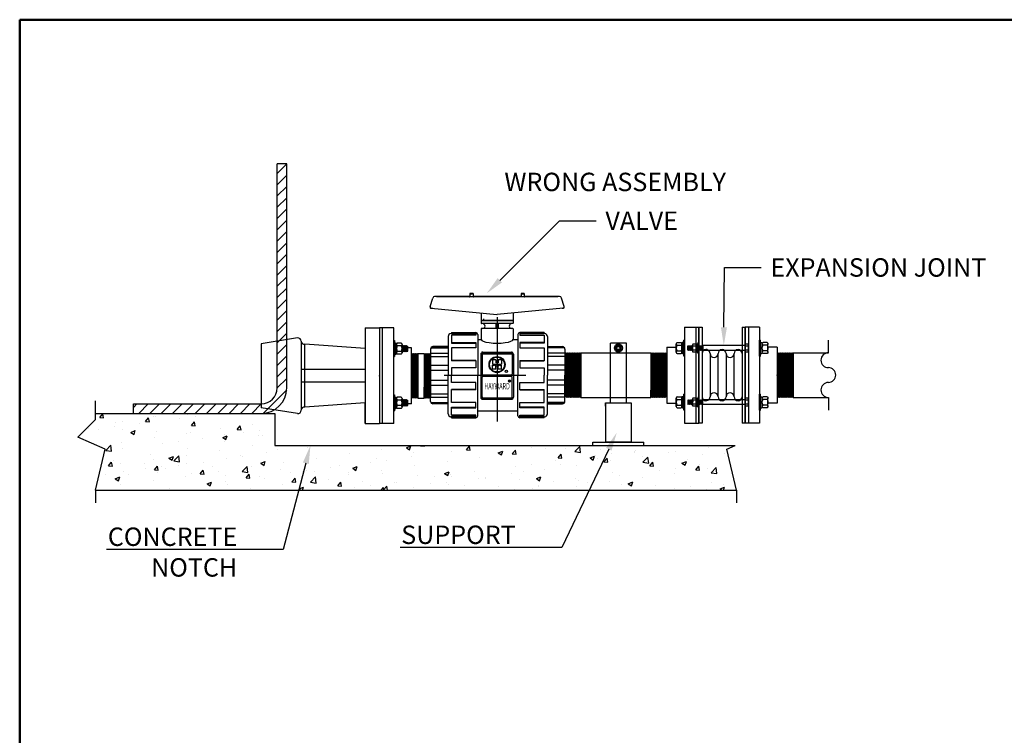
# Model space of a CAD drawing. Extents: x 0 to 147, y 0 to 112.
# Drawn here: x 0 to 77, y 56 to 112 of the extents above; entities that cross this region are included whole.
import ezdxf
from ezdxf import colors
from ezdxf.entities.mleader import LeaderData, LeaderLine
from ezdxf.enums import TextEntityAlignment as Align
from ezdxf.math import Vec2, Vec3

# ---------------------------------------------------------------- set-up
doc = ezdxf.new("R2010")
doc.units = 0
doc.header["$LTSCALE"] = 8
doc.header["$MEASUREMENT"] = 0
doc.linetypes.add('CENTER', pattern=[2, 1.25, -0.25, 0.25, -0.25])
doc.layers.get('0').update_dxf_attribs({"linetype": 'CONTINUOUS'})
for name, color, linetype in [('ASSTNUT', 7, 'CONTINUOUS'), ('att', 7, 'CONTINUOUS'), ('body', 7, 'CONTINUOUS'), ('border', 7, 'CONTINUOUS'), ('CL', 7, 'CENTER'), ('END CON', 7, 'CONTINUOUS'), ('FTGS', 7, 'CONTINUOUS'), ('HANDLE', 7, 'CONTINUOUS')]:
    doc.layers.add(name, color=color, linetype=linetype)
doc.styles.add('STYLE1', font='monos.ttf', dxfattribs={"height": 0.125})

# ---------------------------------------------------------------- blocks, each defined once
blk = doc.blocks.new('ASSY-TITLE')
at = {"layer": 'border', "lineweight": 50}
blk.add_lwpolyline([(0, 8), (0, 0), (10.5, 0), (10.5, 8)], close=True, dxfattribs=at)
at = {"layer": 'att'}
for tag, width, p, p2 in [('SO#', 2.862818, (9.3211, 0.7471), (10.1609, 0.7471)), ('DWG#', 1.908545, (9.3211, 0.1001), (10.1609, 0.1001))]:
    blk.add_attdef(tag, text='', height=0.11, dxfattribs=dict(at, width=width)).set_placement(p, p2, align=Align.FIT)
for tag, p in [('DB', (9.2911, 0.6458)), ('DD', (9.2911, 0.4747))]:
    blk.add_attdef(tag, text='', height=0.0552, dxfattribs=at).set_placement(p, align=Align.TOP_LEFT)
for tag, p in [('T1', (6.4898, 0.4071)), ('T2', (6.4898, 0.2526))]:
    blk.add_attdef(tag, text='', height=0.08, dxfattribs=at).set_placement(p, align=Align.MIDDLE_LEFT)
for tag, height, p in [('REV', 0.11, (10.362, 0.1553)), ('CN', 0.06, (7.758, 0.0887))]:
    blk.add_attdef(tag, text='', height=height, dxfattribs=at).set_placement(p, align=Align.MIDDLE_CENTER)
blk = doc.blocks.new('A$C37E00479')
at = {"layer": 'FTGS'}
for p, q in [((8.125, 3.75), (9.25, 3.75)), ((8.125, 3.75), (8.125, -3.75)), ((9.25, 3.75), (9.25, -3.75)), ((2.836, 2.954), (0, 2.5)), ((0, 2.5), (0, -2.5)), ((3.125, 2.707), (3.125, -2.707)), ((3.375, 2.457), (3.375, -2.457)), ((8.125, 2.125), (3.414, 2.46)), ((8.125, 0.5), (3.125, 0.5)), ((8.125, -0.5), (3.125, -0.5)), ((8.125, -2.125), (3.414, -2.46)), ((8.125, -3.75), (8.125, -2.125)), ((2.836, -2.954), (0, -2.5)), ((8.125, -3.75), (9.25, -3.75))]:
    blk.add_line(p, q, dxfattribs=at)
for centre, start, end in [((2.875, 2.707), 0, 99.09028), ((3.375, 2.707), 180, 279.09028), ((2.875, -2.707), 260.90972, 0), ((3.375, -2.707), 80.90972, 180)]:
    blk.add_arc(centre, 0.25, start, end, dxfattribs=at)
blk = doc.blocks.new('A$C5E951FE7')
for p, q in [((-0.625, 0), (-0.625, 0.06)), ((-0.625, 0.06), (0.625, 0.06)), ((-0.625, 0), (0.625, 0)), ((-0.438, 0.585), (-0.438, 0.268)), ((-0.438, 0.104), (-0.438, 0.164)), ((-0.408, 0.194), (0.021, 0.194)), ((-0.408, 0.074), (-0.099, 0.074)), ((-0.328, 0.645), (-0.219, 0.645)), ((-0.328, 0.208), (-0.219, 0.208)), ((-0.219, 0.645), (0.219, 0.645)), ((-0.219, 0.585), (-0.219, 0.268)), ((-0.219, 0.208), (0.219, 0.208)), ((0.021, 0.194), (-0.099, 0.074)), ((0.106, 0.194), (-0.014, 0.074)), ((-0.014, 0.074), (0.408, 0.074)), ((0.106, 0.194), (0.408, 0.194)), ((0.219, 0.645), (0.328, 0.645)), ((0.219, 0.585), (0.219, 0.268)), ((0.219, 0.208), (0.328, 0.208)), ((0.438, 0.585), (0.438, 0.268)), ((0.438, 0.104), (0.438, 0.164)), ((0.625, 0), (0.625, 0.06))]:
    blk.add_line(p, q)
for centre, radius, start, end in [((-0.408, 0.164), 0.03, 90, 180), ((-0.408, 0.104), 0.03, 180, 270), ((-0.328, 0.516), 0.13, 32.50417, 147.49583), ((-0.328, 0.338), 0.13, 212.50417, 327.49583), ((0, 0.217), 0.429, 59.32361, 120.67639), ((0, 0.637), 0.429, 239.32361, 300.67639), ((0.328, 0.516), 0.13, 32.50417, 147.49583), ((0.328, 0.338), 0.13, 212.50417, 327.49583), ((0.408, 0.164), 0.03, 0, 90), ((0.408, 0.104), 0.03, 270, 0)]:
    blk.add_arc(centre, radius, start, end)
blk = doc.blocks.new('A$C3DF30D0A')
at = {"layer": 'FTGS'}
for p, q in [((0, 3.75), (0, -3.75)), ((1.125, 3.75), (0, 3.75)), ((0.25, -3.75), (0.25, 3.75)), ((1.125, -3.75), (1.125, 3.75)), ((1.77, 2.371), (1.806, 1.871)), ((1.806, 2.321), (1.77, 2.371)), ((1.842, 2.371), (1.806, 2.321)), ((1.806, 2.321), (1.842, 1.921)), ((1.842, 2.371), (1.878, 1.871)), ((1.878, 2.321), (1.842, 2.371)), ((1.913, 2.371), (1.878, 2.321)), ((1.878, 2.321), (1.913, 1.921)), ((1.913, 2.371), (1.949, 1.871)), ((1.949, 2.321), (1.913, 2.371)), ((1.985, 2.371), (1.949, 2.321)), ((1.949, 2.321), (1.985, 1.921)), ((1.985, 2.371), (2.02, 1.871)), ((2.02, 2.321), (1.985, 2.371)), ((2.056, 2.371), (2.02, 2.321)), ((2.02, 2.321), (2.056, 1.921)), ((2.056, 2.371), (2.092, 1.871)), ((2.092, 2.321), (2.056, 2.371)), ((2.128, 2.371), (2.092, 2.321)), ((2.092, 2.321), (2.128, 1.921)), ((2.128, 2.371), (2.163, 1.871)), ((2.163, 2.321), (2.128, 2.371)), ((2.163, 2.321), (2.199, 2.321)), ((2.163, 2.321), (2.199, 1.921)), ((2.199, 2.321), (2.199, 1.921)), ((1.806, 1.871), (1.77, 1.921)), ((1.842, 1.921), (1.806, 1.871)), ((1.878, 1.871), (1.842, 1.921)), ((1.913, 1.921), (1.878, 1.871)), ((1.949, 1.871), (1.913, 1.921)), ((1.985, 1.921), (1.949, 1.871)), ((2.02, 1.871), (1.985, 1.921)), ((2.056, 1.921), (2.02, 1.871)), ((2.092, 1.871), (2.056, 1.921)), ((2.128, 1.921), (2.092, 1.871)), ((2.163, 1.871), (2.128, 1.921)), ((2.199, 1.921), (2.163, 1.871)), ((2.5, 2.188), (2.199, 2.188)), ((2.5, -2.188), (2.5, 2.188)), ((1.77, -1.871), (1.806, -2.371)), ((1.806, -1.921), (1.77, -1.871)), ((1.842, -1.871), (1.806, -1.921)), ((1.806, -1.921), (1.842, -2.321)), ((1.842, -1.871), (1.878, -2.371)), ((1.878, -1.921), (1.842, -1.871)), ((1.913, -1.871), (1.878, -1.921)), ((1.878, -1.921), (1.913, -2.321)), ((1.913, -1.871), (1.949, -2.371)), ((1.949, -1.921), (1.913, -1.871)), ((1.985, -1.871), (1.949, -1.921)), ((1.949, -1.921), (1.985, -2.321)), ((1.985, -1.871), (2.02, -2.371)), ((2.02, -1.921), (1.985, -1.871)), ((2.056, -1.871), (2.02, -1.921)), ((2.02, -1.921), (2.056, -2.321)), ((2.056, -1.871), (2.092, -2.371)), ((2.092, -1.921), (2.056, -1.871)), ((2.128, -1.871), (2.092, -1.921)), ((2.092, -1.921), (2.128, -2.321)), ((2.128, -1.871), (2.163, -2.371)), ((2.163, -1.921), (2.128, -1.871)), ((2.163, -1.921), (2.199, -1.921)), ((2.163, -1.921), (2.199, -2.321)), ((2.199, -1.921), (2.199, -2.321)), ((2.5, -2.188), (2.199, -2.188)), ((1.806, -2.371), (1.77, -2.321)), ((1.842, -2.321), (1.806, -2.371)), ((1.878, -2.371), (1.842, -2.321)), ((1.913, -2.321), (1.878, -2.371)), ((1.949, -2.371), (1.913, -2.321)), ((1.985, -2.321), (1.949, -2.371)), ((2.02, -2.371), (1.985, -2.321)), ((2.056, -2.321), (2.02, -2.371)), ((2.092, -2.371), (2.056, -2.321)), ((2.128, -2.321), (2.092, -2.371)), ((2.163, -2.371), (2.128, -2.321)), ((2.199, -2.321), (2.163, -2.371)), ((1.125, -3.75), (0, -3.75))]:
    blk.add_line(p, q, dxfattribs=at)
for p in [(0, 0), (2.5, 0)]:
    blk.add_point(p, dxfattribs=at)
at = {"layer": 'FTGS', "rotation": 270}
for p in [(1.125, 2.121), (1.125, -2.121)]:
    blk.add_blockref('A$C5E951FE7', p, dxfattribs=at)
blk = doc.blocks.new('LOGO')
at = {"layer": 'body'}
for p, q in [((-0.249, 0.264), (-0.249, 0.03)), ((-0.068, 0.264), (-0.249, 0.264)), ((-0.068, 0.264), (-0.068, 0.098)), ((0.068, 0.098), (-0.068, 0.098)), ((0.249, 0.264), (0.068, 0.264)), ((0.068, 0.264), (0.068, 0.098)), ((0.249, 0.264), (0.249, 0.03)), ((-0.249, -0.264), (-0.249, -0.03)), ((-0.068, -0.264), (-0.249, -0.264)), ((-0.068, -0.264), (-0.068, -0.098)), ((0.068, -0.098), (-0.068, -0.098)), ((0.068, -0.264), (0.068, -0.098)), ((0.249, -0.264), (0.068, -0.264)), ((0.249, -0.264), (0.249, -0.03))]:
    blk.add_line(p, q, dxfattribs=at)
for radius in [0.453, 0.418]:
    blk.add_circle((0, 0), radius, dxfattribs=at)
for centre in [(-0.199, 0.097), (-0.1, 0.097), (0, 0.097), (0.1, 0.097), (0.199, 0.097), (-0.199, 0.037), (-0.1, 0.037), (0, 0.037), (0.1, 0.037), (0.199, 0.037)]:
    blk.add_arc(centre, 0.0832, 233.2198, 306.7802, dxfattribs=at)
blk = doc.blocks.new('3_EXPJOINT')
for p, q in [((461.777, -131.713), (461.777, -139.213)), ((461.777, -131.713), (462.027, -131.713)), ((462.027, -131.713), (462.027, -139.213)), ((465.152, -131.713), (465.152, -139.213)), ((465.152, -131.713), (465.402, -131.713)), ((465.402, -131.713), (465.402, -139.213)), ((460.904, -133.184), (460.931, -133.154)), ((460.904, -133.499), (460.904, -133.184)), ((460.931, -133.499), (460.904, -133.184)), ((460.931, -133.154), (460.959, -133.184)), ((460.959, -133.529), (460.931, -133.154)), ((460.959, -133.184), (460.987, -133.154)), ((460.987, -133.499), (460.959, -133.184)), ((460.987, -133.154), (461.015, -133.184)), ((461.015, -133.529), (460.987, -133.154)), ((461.015, -133.184), (461.042, -133.154)), ((461.042, -133.499), (461.015, -133.184)), ((461.042, -133.154), (461.07, -133.184)), ((461.07, -133.529), (461.042, -133.154)), ((461.07, -133.184), (461.098, -133.154)), ((461.098, -133.499), (461.07, -133.184)), ((461.098, -133.154), (461.126, -133.184)), ((461.126, -133.529), (461.098, -133.154)), ((461.126, -133.184), (461.154, -133.154)), ((461.154, -133.499), (461.126, -133.184)), ((461.154, -133.154), (461.181, -133.184)), ((461.181, -133.529), (461.154, -133.154)), ((461.181, -133.184), (461.209, -133.154)), ((461.209, -133.499), (461.181, -133.184)), ((461.209, -133.154), (461.237, -133.184)), ((461.237, -133.529), (461.209, -133.154)), ((461.237, -133.184), (461.265, -133.154)), ((461.265, -133.499), (461.237, -133.184)), ((461.265, -133.154), (461.292, -133.184)), ((461.292, -133.529), (461.265, -133.154)), ((461.279, -133.107), (461.279, -133.576)), ((461.561, -133.029), (461.309, -133.029)), ((461.561, -133.186), (461.309, -133.186)), ((461.591, -133.107), (461.591, -133.576)), ((461.607, -133.269), (461.607, -133.049)), ((461.627, -133.029), (461.677, -133.029)), ((461.697, -133.359), (461.697, -133.049)), ((461.714, -133.779), (461.714, -132.904)), ((461.777, -132.904), (461.714, -132.904)), ((461.765, -133.154), (461.792, -133.184)), ((461.777, -133.779), (461.777, -132.904)), ((461.792, -133.184), (461.82, -133.154)), ((461.82, -133.499), (461.792, -133.184)), ((461.82, -133.154), (461.848, -133.184)), ((461.848, -133.529), (461.82, -133.154)), ((461.848, -133.184), (461.876, -133.154)), ((461.876, -133.499), (461.848, -133.184)), ((461.876, -133.154), (461.904, -133.184)), ((461.904, -133.529), (461.876, -133.154)), ((461.904, -133.184), (461.931, -133.154)), ((461.931, -133.499), (461.904, -133.184)), ((461.931, -133.154), (461.959, -133.184)), ((461.959, -133.529), (461.931, -133.154)), ((461.959, -133.184), (461.987, -133.154)), ((461.987, -133.499), (461.959, -133.184)), ((461.987, -133.154), (462.015, -133.184)), ((462.015, -133.529), (461.987, -133.154)), ((462.015, -133.184), (462.042, -133.154)), ((462.029, -133.342), (462.015, -133.184)), ((465.402, -133.154), (462.042, -133.154)), ((462.042, -133.529), (462.042, -133.154)), ((462.091, -133.154), (462.091, -133.529)), ((465.622, -133.029), (465.402, -133.029)), ((465.402, -133.654), (465.402, -133.029)), ((465.622, -133.186), (465.402, -133.186)), ((465.652, -133.107), (465.652, -133.576)), ((460.931, -133.499), (460.904, -133.499)), ((460.931, -133.499), (460.959, -133.529)), ((460.959, -133.529), (460.987, -133.499)), ((460.987, -133.499), (461.015, -133.529)), ((461.015, -133.529), (461.042, -133.499)), ((461.042, -133.499), (461.07, -133.529)), ((461.07, -133.529), (461.098, -133.499)), ((461.098, -133.499), (461.126, -133.529)), ((461.126, -133.529), (461.154, -133.499)), ((461.154, -133.499), (461.181, -133.529)), ((461.181, -133.529), (461.209, -133.499)), ((461.209, -133.499), (461.237, -133.529)), ((461.237, -133.529), (461.265, -133.499)), ((461.265, -133.499), (461.292, -133.529)), ((461.292, -133.529), (461.32, -133.499)), ((461.561, -133.498), (461.309, -133.498)), ((461.561, -133.654), (461.309, -133.654)), ((461.607, -133.269), (461.697, -133.359)), ((461.607, -133.325), (461.697, -133.415)), ((461.607, -133.634), (461.607, -133.325)), ((461.627, -133.654), (461.677, -133.654)), ((461.697, -133.634), (461.697, -133.415)), ((461.777, -133.779), (461.714, -133.779)), ((461.792, -133.529), (461.82, -133.499)), ((461.82, -133.499), (461.848, -133.529)), ((461.848, -133.529), (461.876, -133.499)), ((461.876, -133.499), (461.904, -133.529)), ((461.904, -133.529), (461.931, -133.499)), ((461.931, -133.499), (461.959, -133.529)), ((461.959, -133.529), (461.987, -133.499)), ((461.987, -133.499), (462.015, -133.529)), ((462.015, -133.529), (462.029, -133.514)), ((462.029, -133.342), (462.029, -133.514)), ((462.029, -133.514), (462.042, -133.529)), ((465.402, -133.529), (462.042, -133.529)), ((462.648, -133.776), (462.648, -137.151)), ((463.274, -137.151), (463.274, -133.776)), ((463.9, -133.776), (463.9, -137.151)), ((464.526, -137.151), (464.526, -133.776)), ((465.622, -133.498), (465.402, -133.498)), ((465.622, -133.654), (465.402, -133.654)), ((460.904, -137.427), (460.904, -137.742)), ((460.931, -137.427), (460.904, -137.742)), ((460.931, -137.427), (460.904, -137.427)), ((460.904, -137.742), (460.931, -137.772)), ((460.931, -137.427), (460.959, -137.397)), ((460.959, -137.397), (460.931, -137.772)), ((460.931, -137.772), (460.959, -137.742)), ((460.959, -137.397), (460.987, -137.427)), ((460.987, -137.427), (460.959, -137.742)), ((460.959, -137.742), (460.987, -137.772)), ((460.987, -137.427), (461.015, -137.397)), ((461.015, -137.397), (460.987, -137.772)), ((460.987, -137.772), (461.015, -137.742)), ((461.015, -137.397), (461.042, -137.427)), ((461.042, -137.427), (461.015, -137.742)), ((461.015, -137.742), (461.042, -137.772)), ((461.042, -137.427), (461.07, -137.397)), ((461.07, -137.397), (461.042, -137.772)), ((461.042, -137.772), (461.07, -137.742)), ((461.07, -137.397), (461.098, -137.427)), ((461.098, -137.427), (461.07, -137.742)), ((461.07, -137.742), (461.098, -137.772)), ((461.098, -137.427), (461.126, -137.397)), ((461.126, -137.397), (461.098, -137.772)), ((461.098, -137.772), (461.126, -137.742)), ((461.126, -137.397), (461.154, -137.427)), ((461.154, -137.427), (461.126, -137.742)), ((461.126, -137.742), (461.154, -137.772)), ((461.154, -137.427), (461.181, -137.397)), ((461.181, -137.397), (461.154, -137.772)), ((461.154, -137.772), (461.181, -137.742)), ((461.181, -137.397), (461.209, -137.427)), ((461.209, -137.427), (461.181, -137.742)), ((461.181, -137.742), (461.209, -137.772)), ((461.209, -137.427), (461.237, -137.397)), ((461.237, -137.397), (461.209, -137.772)), ((461.209, -137.772), (461.237, -137.742)), ((461.237, -137.397), (461.265, -137.427)), ((461.265, -137.427), (461.237, -137.742)), ((461.237, -137.742), (461.265, -137.772)), ((461.265, -137.427), (461.292, -137.397)), ((461.292, -137.397), (461.265, -137.772)), ((461.265, -137.772), (461.292, -137.742)), ((461.279, -137.819), (461.279, -137.35)), ((461.292, -137.397), (461.32, -137.427)), ((461.561, -137.272), (461.309, -137.272)), ((461.561, -137.428), (461.309, -137.428)), ((461.561, -137.741), (461.309, -137.741)), ((461.591, -137.819), (461.591, -137.35)), ((461.607, -137.292), (461.607, -137.601)), ((461.607, -137.601), (461.697, -137.511)), ((461.607, -137.658), (461.697, -137.568)), ((461.607, -137.658), (461.607, -137.877)), ((461.627, -137.272), (461.677, -137.272)), ((461.697, -137.292), (461.697, -137.511)), ((461.697, -137.568), (461.697, -137.877)), ((461.714, -137.147), (461.714, -138.022)), ((461.777, -137.147), (461.714, -137.147)), ((461.765, -137.772), (461.792, -137.742)), ((461.777, -137.147), (461.777, -138.022)), ((461.792, -137.397), (461.82, -137.427)), ((461.82, -137.427), (461.792, -137.742)), ((461.792, -137.742), (461.82, -137.772)), ((461.82, -137.427), (461.848, -137.397)), ((461.848, -137.397), (461.82, -137.772)), ((461.82, -137.772), (461.848, -137.742)), ((461.848, -137.397), (461.876, -137.427)), ((461.876, -137.427), (461.848, -137.742)), ((461.848, -137.742), (461.876, -137.772)), ((461.876, -137.427), (461.904, -137.397)), ((461.904, -137.397), (461.876, -137.772)), ((461.876, -137.772), (461.904, -137.742)), ((461.904, -137.397), (461.931, -137.427)), ((461.931, -137.427), (461.904, -137.742)), ((461.904, -137.742), (461.931, -137.772)), ((461.931, -137.427), (461.959, -137.397)), ((461.959, -137.397), (461.931, -137.772)), ((461.931, -137.772), (461.959, -137.742)), ((461.959, -137.397), (461.987, -137.427)), ((461.987, -137.427), (461.959, -137.742)), ((461.959, -137.742), (461.987, -137.772)), ((461.987, -137.427), (462.015, -137.397)), ((462.015, -137.397), (461.987, -137.772)), ((461.987, -137.772), (462.015, -137.742)), ((462.015, -137.397), (462.029, -137.412)), ((462.029, -137.584), (462.015, -137.742)), ((462.015, -137.742), (462.042, -137.772)), ((462.029, -137.412), (462.042, -137.397)), ((462.029, -137.584), (462.029, -137.412)), ((465.402, -137.397), (462.042, -137.397)), ((462.042, -137.397), (462.042, -137.772)), ((465.402, -137.772), (462.042, -137.772)), ((462.091, -137.772), (462.091, -137.397)), ((465.622, -137.272), (465.402, -137.272)), ((465.402, -137.272), (465.402, -137.897)), ((465.622, -137.428), (465.402, -137.428)), ((465.622, -137.741), (465.402, -137.741)), ((465.652, -137.819), (465.652, -137.35)), ((461.561, -137.897), (461.309, -137.897)), ((461.627, -137.897), (461.677, -137.897)), ((461.777, -138.022), (461.714, -138.022)), ((465.622, -137.897), (465.402, -137.897)), ((462.027, -139.213), (461.777, -139.213)), ((465.402, -139.213), (465.152, -139.213))]:
    blk.add_line(p, q)
for centre, radius, start, end in [((461.395, -133.107), 0.117, 137.99869, 222.00131), ((461.7, -133.342), 0.422, 158.25616, 201.74384), ((461.474, -133.107), 0.117, 317.99869, 42.00131), ((461.169, -133.342), 0.422, 338.25616, 21.74384), ((461.627, -133.049), 0.02, 90, 180), ((461.677, -133.049), 0.02, 0, 90), ((465.535, -133.107), 0.117, 317.99869, 42.00131), ((465.23, -133.342), 0.422, 338.25616, 21.74384), ((461.395, -133.576), 0.117, 137.99869, 222.00131), ((461.474, -133.576), 0.117, 317.99869, 42.00131), ((461.627, -133.634), 0.02, 180, 270), ((461.677, -133.634), 0.02, 270, 0), ((462.335, -133.776), 0.313, 0, 190.25487), ((462.961, -133.776), 0.313, 180, 0), ((463.587, -133.776), 0.313, 0, 180), ((464.213, -133.776), 0.313, 180, 0), ((464.839, -133.776), 0.313, 0, 180), ((465.535, -133.576), 0.117, 317.99869, 42.00131), ((462.335, -137.151), 0.313, 169.74513, 0), ((462.961, -137.151), 0.313, 0, 180), ((464.213, -137.151), 0.313, 0, 180), ((461.395, -137.35), 0.117, 137.99869, 222.00131), ((461.7, -137.584), 0.422, 158.25616, 201.74384), ((461.395, -137.819), 0.117, 137.99869, 222.00131), ((461.474, -137.35), 0.117, 317.99869, 42.00131), ((461.169, -137.584), 0.422, 338.25616, 21.74384), ((461.474, -137.819), 0.117, 317.99869, 42.00131), ((461.627, -137.292), 0.02, 90, 180), ((461.677, -137.292), 0.02, 0, 90), ((463.587, -137.151), 0.313, 180, 0), ((464.839, -137.151), 0.313, 180, 0), ((465.535, -137.35), 0.117, 317.99869, 42.00131), ((465.23, -137.584), 0.422, 338.25616, 21.74384), ((465.535, -137.819), 0.117, 317.99869, 42.00131), ((461.627, -137.877), 0.02, 180, 270), ((461.677, -137.877), 0.02, 270, 0)]:
    blk.add_arc(centre, radius, start, end)

msp = doc.modelspace()

# ---------------------------------------------------------------- hatches: boundary and pattern name
h = msp.add_hatch()
h.set_pattern_fill('ANSI31', color=256, scale=5)
h.set_pattern_definition([(45, (14.99195, 2.01675), (-0.4419417, 0.4419417), [])])
h.paths.add_polyline_path([(20.141, 83.185, -0.414214), (18.891, 81.935), (8.891, 81.935), (8.891, 81.185), (18.891, 81.185, 0.414214), (20.891, 83.185), (20.891, 100.732), (20.141, 100.732)])
h = msp.add_hatch()
h.set_pattern_fill('AR-CONC', color=256, scale=0.5)
h.paths.add_polyline_path([(55.31, 78.397), (55.964, 78.685), (19.969, 78.685), (19.969, 81.185), (5.919, 81.185), (5.919, 80.709), (4.546, 79.336), (6.679, 78.397), (5.919, 75.185), (56.07, 75.185)])

# ---------------------------------------------------------------- linework, layer by layer
for p, q in [((20.141, 83.185), (20.141, 100.732)), ((20.891, 100.732), (20.141, 100.732)), ((20.891, 83.185), (20.891, 100.732)), ((46.205, 82.007), (46.205, 86.684)), ((47.455, 86.684), (46.205, 86.684)), ((47.455, 82.007), (47.455, 86.684)), ((63.257, 85.934), (63.257, 86.934)), ((46.205, 85.934), (47.455, 85.934)), ((46.205, 82.434), (47.455, 82.434)), ((63.257, 82.434), (63.257, 81.434)), ((5.919, 81.185), (5.919, 82.185)), ((8.891, 81.935), (18.891, 81.935)), ((8.891, 81.185), (8.891, 81.935)), ((45.83, 82.007), (47.83, 82.007)), ((45.83, 81.757), (45.83, 82.007)), ((45.83, 82.007), (45.83, 78.935)), ((46.205, 82.007), (47.455, 82.007)), ((47.83, 82.007), (47.83, 78.935)), ((5.919, 81.185), (19.969, 81.185)), ((5.919, 80.709), (5.919, 81.185)), ((8.891, 81.185), (18.891, 81.185)), ((19.969, 81.185), (19.969, 78.685)), ((4.546, 79.336), (5.919, 80.709)), ((6.679, 78.397), (4.546, 79.336)), ((19.969, 78.685), (55.964, 78.685)), ((44.83, 78.935), (48.83, 78.935)), ((44.83, 78.685), (44.83, 78.935)), ((44.83, 78.685), (48.83, 78.685)), ((47.83, 78.935), (45.83, 78.935)), ((48.83, 78.685), (48.83, 78.935)), ((55.31, 78.397), (55.964, 78.685)), ((5.919, 75.185), (6.679, 78.397)), ((56.07, 75.185), (55.31, 78.397)), ((5.919, 75.185), (56.07, 75.185)), ((5.919, 75.185), (5.919, 74.185)), ((56.07, 75.185), (56.07, 74.185))]:
    msp.add_line(p, q)
msp.add_lwpolyline([(46.613, 86.184), (46.83, 86.059), (47.046, 86.184), (47.046, 86.434), (46.83, 86.559), (46.613, 86.434)], close=True)
for radius in [0.312, 0.217, 0.156, 0.125]:
    msp.add_circle((46.83, 86.309), radius)
for centre, radius, start, end in [((63.257, 85.354), 0.58, 90, 270), ((63.257, 84.194), 0.58, 270, 90), ((18.891, 83.185), 2, 270, 0), ((18.891, 83.185), 1.25, 270, 0), ((63.267, 83.024), 0.59, 90.97102, 269.02898)]:
    msp.add_arc(centre, radius, start, end)
at = {"layer": 'ASSTNUT'}
for p, q in [((33.516, 87.204), (33.516, 84.184)), ((33.766, 87.514), (35.686, 87.514)), ((33.766, 87.514), (33.766, 87.404)), ((33.766, 87.484), (33.766, 87.482)), ((35.686, 87.463), (33.766, 87.463)), ((33.766, 87.404), (35.686, 87.404)), ((35.686, 87.314), (33.766, 87.314)), ((33.766, 87.314), (33.766, 86.688)), ((35.686, 87.463), (35.686, 87.314)), ((35.826, 87.374), (35.826, 84.184)), ((38.971, 87.374), (38.971, 84.184)), ((41.031, 87.514), (39.111, 87.514)), ((39.111, 87.463), (41.031, 87.463)), ((39.111, 87.463), (39.111, 87.314)), ((41.031, 87.404), (39.111, 87.404)), ((39.111, 87.314), (41.031, 87.314)), ((41.031, 87.514), (41.031, 87.404)), ((41.031, 87.484), (41.031, 87.482)), ((41.031, 87.314), (41.031, 86.688)), ((41.281, 87.204), (41.281, 84.184)), ((33.766, 86.734), (35.686, 86.734)), ((33.766, 86.688), (35.686, 86.688)), ((35.686, 86.326), (33.766, 86.326)), ((33.766, 86.326), (33.766, 85.301)), ((35.686, 86.734), (35.686, 86.326)), ((41.031, 86.734), (39.111, 86.734)), ((39.111, 86.734), (39.111, 86.326)), ((41.031, 86.688), (39.111, 86.688)), ((39.111, 86.326), (41.031, 86.326)), ((41.031, 86.326), (41.031, 85.301)), ((35.686, 85.321), (33.766, 85.321)), ((35.686, 85.301), (33.766, 85.301)), ((35.686, 84.764), (33.766, 84.764)), ((33.766, 84.764), (33.766, 84.184)), ((35.686, 85.321), (35.686, 84.764)), ((39.111, 85.321), (39.111, 84.764)), ((39.111, 85.321), (41.031, 85.321)), ((39.111, 85.301), (41.031, 85.301)), ((39.111, 84.764), (41.031, 84.764)), ((41.031, 84.764), (41.031, 84.184)), ((33.516, 81.164), (33.516, 84.184)), ((33.766, 83.604), (33.766, 84.184)), ((35.826, 80.994), (35.826, 84.184)), ((38.971, 80.994), (38.971, 84.184)), ((41.031, 83.604), (41.031, 84.184)), ((41.281, 81.164), (41.281, 84.184)), ((35.686, 83.604), (33.766, 83.604)), ((35.686, 83.047), (35.686, 83.604)), ((39.111, 83.604), (41.031, 83.604)), ((39.111, 83.047), (39.111, 83.604)), ((35.686, 83.067), (33.766, 83.067)), ((33.766, 82.042), (33.766, 83.067)), ((35.686, 83.047), (33.766, 83.047)), ((39.111, 83.067), (41.031, 83.067)), ((39.111, 83.047), (41.031, 83.047)), ((41.031, 82.042), (41.031, 83.067)), ((35.686, 82.042), (33.766, 82.042)), ((33.766, 81.68), (35.686, 81.68)), ((33.766, 81.054), (33.766, 81.68)), ((35.686, 81.634), (35.686, 82.042)), ((39.111, 81.634), (39.111, 82.042)), ((39.111, 82.042), (41.031, 82.042)), ((41.031, 81.68), (39.111, 81.68)), ((41.031, 81.054), (41.031, 81.68)), ((33.766, 81.634), (35.686, 81.634)), ((35.686, 81.054), (33.766, 81.054)), ((33.766, 80.964), (35.686, 80.964)), ((33.766, 80.854), (33.766, 80.964)), ((35.686, 80.905), (33.766, 80.905)), ((33.766, 80.884), (33.766, 80.885)), ((35.686, 80.905), (35.686, 81.054)), ((41.031, 81.634), (39.111, 81.634)), ((39.111, 81.054), (41.031, 81.054)), ((39.111, 80.905), (39.111, 81.054)), ((41.031, 80.964), (39.111, 80.964)), ((39.111, 80.905), (41.031, 80.905)), ((41.031, 80.854), (41.031, 80.964)), ((41.031, 80.884), (41.031, 80.885)), ((33.766, 80.854), (35.686, 80.854)), ((41.031, 80.854), (39.111, 80.854))]:
    msp.add_line(p, q, dxfattribs=at)
for centre, radius, start, end in [((33.766, 87.204), 0.25, 96.15064, 180), ((33.736, 87.482), 0.03, 276.15064, 0), ((35.686, 87.374), 0.14, 0, 90), ((39.111, 87.374), 0.14, 90, 180), ((41.061, 87.482), 0.03, 180, 263.84936), ((41.031, 87.204), 0.25, 0, 83.84936), ((33.766, 81.164), 0.25, 180, 263.84936), ((33.736, 80.885), 0.03, 0, 83.84936), ((35.686, 80.994), 0.14, 270, 0), ((39.111, 80.994), 0.14, 180, 270), ((41.061, 80.885), 0.03, 96.15064, 180), ((41.031, 81.164), 0.25, 276.15064, 0)]:
    msp.add_arc(centre, radius, start, end, dxfattribs=at)
at = {"layer": 'body'}
for p, q in [((36.281, 88.588), (36.281, 88.463)), ((36.096, 88.433), (36.096, 88.243)), ((36.126, 88.463), (38.566, 88.463)), ((38.566, 88.213), (36.126, 88.213)), ((38.566, 87.833), (36.126, 87.833)), ((37.252, 88.182), (37.44, 88.182)), ((37.252, 88.182), (37.252, 87.864)), ((37.252, 87.864), (37.44, 87.864)), ((37.44, 88.182), (37.44, 87.864)), ((38.596, 88.433), (38.596, 88.243)), ((36.096, 87.803), (36.096, 86.984)), ((38.596, 87.803), (38.596, 86.984)), ((35.826, 86.984), (36.096, 86.984)), ((38.596, 86.984), (38.971, 86.984)), ((36.066, 85.824), (36.066, 82.454)), ((36.166, 85.846), (36.166, 84.249)), ((36.226, 85.984), (38.466, 85.984)), ((36.226, 85.906), (38.466, 85.906)), ((36.226, 85.863), (38.466, 85.863)), ((38.526, 85.846), (38.526, 84.249)), ((38.626, 85.824), (38.626, 82.454)), ((36.166, 82.432), (36.166, 84.029)), ((38.466, 84.189), (36.226, 84.189)), ((38.466, 84.089), (36.226, 84.089)), ((38.526, 82.432), (38.526, 84.029)), ((36.226, 82.415), (38.466, 82.415)), ((36.226, 82.372), (38.466, 82.372)), ((36.226, 82.294), (38.466, 82.294)), ((35.826, 81.384), (38.971, 81.384))]:
    msp.add_line(p, q, dxfattribs=at)
for centre, radius in [((38.069, 84.48), 0.0947), ((38.069, 84.48), 0.0848), ((38.319, 83.724), 0.0829), ((38.319, 83.724), 0.0742)]:
    msp.add_circle(centre, radius, dxfattribs=at)
for centre, radius, start, end in [((36.126, 88.433), 0.03, 90, 180), ((36.126, 88.243), 0.03, 180, 270), ((36.126, 87.803), 0.03, 90, 180), ((36.211, 88.023), 0.19, 270, 90), ((38.481, 88.023), 0.19, 90, 270), ((38.566, 88.433), 0.03, 360, 90), ((38.566, 88.243), 0.03, 270, 0), ((38.566, 87.803), 0.03, 0, 90), ((36.226, 85.824), 0.16, 90, 180), ((36.226, 85.846), 0.06, 90, 180), ((36.226, 85.803), 0.06, 90, 180), ((38.466, 85.824), 0.16, 360, 90), ((38.466, 85.846), 0.06, 0, 90), ((38.466, 85.803), 0.06, 0, 90), ((36.226, 84.249), 0.06, 180, 270), ((36.226, 84.029), 0.06, 90, 180), ((38.466, 84.249), 0.06, 270, 0), ((38.466, 84.029), 0.06, 360, 90), ((36.226, 82.454), 0.16, 180, 270), ((36.226, 82.475), 0.06, 180, 270), ((36.226, 82.432), 0.06, 180, 270), ((38.466, 82.475), 0.06, 270, 360), ((38.466, 82.454), 0.16, 270, 0), ((38.466, 82.432), 0.06, 270, 0)]:
    msp.add_arc(centre, radius, start, end, dxfattribs=at)
msp.add_ellipse((37.346, 86.984), major_axis=(-1.25, 0), ratio=0.235605, start_param=0, end_param=3.141593, dxfattribs=at)
at = {"layer": 'CL'}
for p, q in [((37.346, 88.733), (37.346, 80.546)), ((33.198, 84.184), (36.04, 84.184)), ((35.021, 84.184), (39.59, 84.184)), ((37.346, 82.996), (37.346, 81.977))]:
    msp.add_line(p, q, dxfattribs=at)
at = {"layer": 'END CON'}
for p, q in [((32.163, 86.32), (33.516, 86.32)), ((33.516, 86.397), (32.258, 86.364)), ((33.516, 86.447), (32.326, 86.415)), ((41.281, 86.447), (42.471, 86.415)), ((41.281, 86.397), (42.539, 86.364)), ((42.634, 86.32), (41.281, 86.32)), ((32.141, 86.226), (32.141, 84.184)), ((32.141, 85.916), (33.516, 85.916)), ((32.141, 85.644), (33.516, 85.644)), ((42.656, 85.916), (41.281, 85.916)), ((42.656, 85.644), (41.281, 85.644)), ((42.656, 86.226), (42.656, 84.184)), ((32.141, 84.965), (33.516, 84.965)), ((42.656, 84.965), (41.281, 84.965)), ((32.141, 84.575), (33.516, 84.575)), ((32.141, 82.134), (32.141, 84.184)), ((42.656, 84.575), (41.281, 84.575)), ((42.656, 82.134), (42.656, 84.184)), ((32.141, 83.792), (33.516, 83.792)), ((32.141, 83.402), (33.516, 83.402)), ((42.656, 83.792), (41.281, 83.792)), ((42.656, 83.402), (41.281, 83.402)), ((32.141, 82.724), (33.516, 82.724)), ((32.141, 82.452), (33.516, 82.452)), ((42.656, 82.724), (41.281, 82.724)), ((42.656, 82.452), (41.281, 82.452)), ((32.163, 82.047), (33.516, 82.047)), ((33.516, 81.971), (32.258, 82.004)), ((33.516, 81.921), (32.326, 81.952)), ((42.634, 82.047), (41.281, 82.047)), ((41.281, 81.971), (42.539, 82.004)), ((41.281, 81.921), (42.471, 81.952))]:
    msp.add_line(p, q, dxfattribs=at)
for centre, radius, start, end in [((32.331, 86.226), 0.19, 91.50008, 180), ((32.261, 86.244), 0.12, 91.50031, 180), ((42.466, 86.226), 0.19, 0, 88.49992), ((42.536, 86.244), 0.12, 0, 88.49969), ((32.324, 82.135), 0.183, 180.36175, 270.60353), ((32.254, 82.117), 0.113, 180.59177, 271.8614), ((42.473, 82.135), 0.183, 269.39647, 359.63825), ((42.543, 82.117), 0.113, 268.1386, 359.40823)]:
    msp.add_arc(centre, radius, start, end, dxfattribs=at)
at = {"layer": 'FTGS'}
for p, q in [((52.007, 87.934), (52.007, 80.434)), ((52.007, 87.934), (53.132, 87.934)), ((52.882, 87.934), (52.882, 80.434)), ((53.132, 80.434), (53.132, 87.934)), ((56.757, 80.434), (56.757, 87.934)), ((57.882, 87.934), (56.757, 87.934)), ((57.007, 87.934), (57.007, 80.434)), ((57.882, 87.934), (57.882, 80.434)), ((50.632, 86.371), (50.632, 81.996)), ((50.632, 86.371), (51.362, 86.371)), ((59.257, 86.371), (58.528, 86.371)), ((59.257, 86.371), (59.257, 81.996)), ((30.696, 82.389), (30.641, 85.889)), ((30.696, 85.799), (30.641, 85.889)), ((30.641, 85.889), (30.641, 82.479)), ((30.752, 85.889), (30.696, 85.799)), ((30.752, 82.479), (30.696, 85.799)), ((30.807, 82.389), (30.752, 85.889)), ((30.807, 85.799), (30.752, 85.889)), ((30.863, 85.889), (30.807, 85.799)), ((30.863, 82.479), (30.807, 85.799)), ((30.918, 82.389), (30.863, 85.889)), ((30.918, 85.799), (30.863, 85.889)), ((30.974, 85.889), (30.918, 85.799)), ((30.974, 82.479), (30.918, 85.799)), ((31.03, 82.389), (30.974, 85.889)), ((31.03, 85.799), (30.974, 85.889)), ((31.085, 85.889), (31.03, 85.799)), ((31.085, 82.479), (31.03, 85.799)), ((31.141, 82.389), (31.085, 85.889)), ((31.141, 85.799), (31.085, 85.889)), ((31.141, 85.889), (31.641, 85.889)), ((31.141, 85.889), (31.141, 82.389)), ((31.641, 85.799), (31.696, 85.889)), ((31.641, 82.389), (31.696, 85.889)), ((31.641, 85.889), (31.641, 82.389)), ((31.696, 85.889), (31.752, 85.799)), ((31.696, 82.479), (31.752, 85.799)), ((31.752, 85.799), (31.807, 85.889)), ((31.752, 82.389), (31.807, 85.889)), ((31.807, 85.889), (31.863, 85.799)), ((31.807, 82.479), (31.863, 85.799)), ((31.863, 85.799), (31.918, 85.889)), ((31.863, 82.389), (31.918, 85.889)), ((31.918, 85.889), (31.974, 85.799)), ((31.918, 82.479), (31.974, 85.799)), ((31.974, 85.799), (32.03, 85.889)), ((31.974, 82.389), (32.03, 85.889)), ((32.03, 85.889), (32.085, 85.799)), ((32.03, 82.479), (32.085, 85.799)), ((32.085, 85.799), (32.141, 85.889)), ((32.085, 82.389), (32.141, 85.889)), ((32.141, 85.889), (32.141, 82.479)), ((42.656, 85.844), (42.656, 82.524)), ((42.684, 85.844), (42.656, 85.844)), ((42.739, 85.934), (42.684, 85.844)), ((42.739, 82.524), (42.684, 85.844)), ((42.795, 85.844), (42.739, 85.934)), ((42.795, 82.434), (42.739, 85.934)), ((42.851, 85.934), (42.795, 85.844)), ((42.851, 82.524), (42.795, 85.844)), ((42.906, 85.844), (42.851, 85.934)), ((42.906, 82.434), (42.851, 85.934)), ((42.962, 85.934), (42.906, 85.844)), ((42.962, 82.524), (42.906, 85.844)), ((43.017, 85.844), (42.962, 85.934)), ((43.017, 82.434), (42.962, 85.934)), ((43.073, 85.934), (43.017, 85.844)), ((43.073, 82.524), (43.017, 85.844)), ((43.128, 85.844), (43.073, 85.934)), ((43.128, 82.434), (43.073, 85.934)), ((43.184, 85.934), (43.128, 85.844)), ((43.184, 82.524), (43.128, 85.844)), ((43.239, 85.844), (43.184, 85.934)), ((43.239, 82.434), (43.184, 85.934)), ((43.295, 85.934), (43.239, 85.844)), ((43.295, 82.524), (43.239, 85.844)), ((43.351, 85.844), (43.295, 85.934)), ((43.351, 82.434), (43.295, 85.934)), ((43.406, 85.934), (43.351, 85.844)), ((43.406, 82.524), (43.351, 85.844)), ((43.462, 85.844), (43.406, 85.934)), ((43.462, 82.434), (43.406, 85.934)), ((43.517, 85.934), (43.462, 85.844)), ((43.517, 82.524), (43.462, 85.844)), ((43.573, 85.844), (43.517, 85.934)), ((43.573, 82.434), (43.517, 85.934)), ((43.628, 85.934), (43.573, 85.844)), ((43.628, 82.524), (43.573, 85.844)), ((43.684, 85.844), (43.628, 85.934)), ((43.684, 82.434), (43.628, 85.934)), ((43.739, 85.934), (43.684, 85.844)), ((43.739, 82.524), (43.684, 85.844)), ((43.795, 85.844), (43.739, 85.934)), ((43.795, 82.434), (43.739, 85.934)), ((43.851, 85.934), (43.795, 85.844)), ((43.851, 82.524), (43.795, 85.844)), ((43.906, 85.844), (43.851, 85.934)), ((43.906, 82.434), (43.851, 85.934)), ((43.906, 85.934), (43.906, 82.434)), ((43.906, 85.934), (49.382, 85.934)), ((49.382, 85.934), (49.382, 82.434)), ((49.382, 82.434), (49.438, 85.934)), ((49.382, 85.844), (49.438, 85.934)), ((49.438, 85.934), (49.494, 85.844)), ((49.438, 82.524), (49.494, 85.844)), ((49.494, 82.434), (49.549, 85.934)), ((49.494, 85.844), (49.549, 85.934)), ((49.549, 85.934), (49.605, 85.844)), ((49.549, 82.524), (49.605, 85.844)), ((49.605, 82.434), (49.66, 85.934)), ((49.605, 85.844), (49.66, 85.934)), ((49.66, 85.934), (49.716, 85.844)), ((49.66, 82.524), (49.716, 85.844)), ((49.716, 82.434), (49.771, 85.934)), ((49.716, 85.844), (49.771, 85.934)), ((49.771, 85.934), (49.827, 85.844)), ((49.771, 82.524), (49.827, 85.844)), ((49.827, 82.434), (49.882, 85.934)), ((49.827, 85.844), (49.882, 85.934)), ((49.882, 85.934), (49.938, 85.844)), ((49.882, 82.524), (49.938, 85.844)), ((49.938, 82.434), (49.994, 85.934)), ((49.938, 85.844), (49.994, 85.934)), ((49.994, 85.934), (50.049, 85.844)), ((49.994, 82.524), (50.049, 85.844)), ((50.049, 82.434), (50.105, 85.934)), ((50.049, 85.844), (50.105, 85.934)), ((50.105, 85.934), (50.16, 85.844)), ((50.105, 82.524), (50.16, 85.844)), ((50.16, 82.434), (50.216, 85.934)), ((50.16, 85.844), (50.216, 85.934)), ((50.216, 85.934), (50.271, 85.844)), ((50.216, 82.524), (50.271, 85.844)), ((50.271, 82.434), (50.327, 85.934)), ((50.271, 85.844), (50.327, 85.934)), ((50.327, 85.934), (50.382, 85.844)), ((50.327, 82.524), (50.382, 85.844)), ((50.382, 82.434), (50.438, 85.934)), ((50.382, 85.844), (50.438, 85.934)), ((50.438, 85.934), (50.494, 85.844)), ((50.438, 82.524), (50.494, 85.844)), ((50.494, 82.434), (50.549, 85.934)), ((50.494, 85.844), (50.549, 85.934)), ((50.549, 85.934), (50.605, 85.844)), ((50.549, 82.524), (50.605, 85.844)), ((50.605, 85.844), (50.632, 85.844)), ((50.632, 85.844), (50.632, 82.524)), ((59.257, 85.844), (59.257, 82.524)), ((59.285, 85.844), (59.257, 85.844)), ((59.341, 85.934), (59.285, 85.844)), ((59.341, 82.524), (59.285, 85.844)), ((59.396, 85.844), (59.341, 85.934)), ((59.396, 82.434), (59.341, 85.934)), ((59.452, 85.934), (59.396, 85.844)), ((59.452, 82.524), (59.396, 85.844)), ((59.507, 85.844), (59.452, 85.934)), ((59.507, 82.434), (59.452, 85.934)), ((59.563, 85.934), (59.507, 85.844)), ((59.563, 82.524), (59.507, 85.844)), ((59.619, 85.844), (59.563, 85.934)), ((59.619, 82.434), (59.563, 85.934)), ((59.674, 85.934), (59.619, 85.844)), ((59.674, 82.524), (59.619, 85.844)), ((59.73, 85.844), (59.674, 85.934)), ((59.73, 82.434), (59.674, 85.934)), ((59.785, 85.934), (59.73, 85.844)), ((59.785, 82.524), (59.73, 85.844)), ((59.841, 85.844), (59.785, 85.934)), ((59.841, 82.434), (59.785, 85.934)), ((59.896, 85.934), (59.841, 85.844)), ((59.896, 82.524), (59.841, 85.844)), ((59.952, 85.844), (59.896, 85.934)), ((59.952, 82.434), (59.896, 85.934)), ((60.007, 85.934), (59.952, 85.844)), ((60.007, 82.524), (59.952, 85.844)), ((60.063, 85.844), (60.007, 85.934)), ((60.063, 82.434), (60.007, 85.934)), ((60.119, 85.934), (60.063, 85.844)), ((60.119, 82.524), (60.063, 85.844)), ((60.174, 85.844), (60.119, 85.934)), ((60.174, 82.434), (60.119, 85.934)), ((60.23, 85.934), (60.174, 85.844)), ((60.23, 82.524), (60.174, 85.844)), ((60.285, 85.844), (60.23, 85.934)), ((60.285, 82.434), (60.23, 85.934)), ((60.341, 85.934), (60.285, 85.844)), ((60.341, 82.524), (60.285, 85.844)), ((60.396, 85.844), (60.341, 85.934)), ((60.396, 82.434), (60.341, 85.934)), ((60.452, 85.934), (60.396, 85.844)), ((60.452, 82.524), (60.396, 85.844)), ((60.507, 85.844), (60.452, 85.934)), ((60.507, 82.434), (60.452, 85.934)), ((60.507, 85.934), (60.507, 82.434)), ((60.507, 85.934), (63.257, 85.934)), ((30.696, 82.389), (30.641, 82.479)), ((30.752, 82.479), (30.696, 82.389)), ((30.807, 82.389), (30.752, 82.479)), ((30.863, 82.479), (30.807, 82.389)), ((30.918, 82.389), (30.863, 82.479)), ((30.974, 82.479), (30.918, 82.389)), ((31.03, 82.389), (30.974, 82.479)), ((31.085, 82.479), (31.03, 82.389)), ((31.141, 82.389), (31.085, 82.479)), ((31.641, 82.389), (31.696, 82.479)), ((31.696, 82.479), (31.752, 82.389)), ((31.752, 82.389), (31.807, 82.479)), ((31.807, 82.479), (31.863, 82.389)), ((31.863, 82.389), (31.918, 82.479)), ((31.918, 82.479), (31.974, 82.389)), ((31.974, 82.389), (32.03, 82.479)), ((32.03, 82.479), (32.085, 82.389)), ((32.085, 82.389), (32.141, 82.479)), ((42.739, 82.524), (42.656, 82.524)), ((42.795, 82.434), (42.739, 82.524)), ((42.851, 82.524), (42.795, 82.434)), ((42.906, 82.434), (42.851, 82.524)), ((42.962, 82.524), (42.906, 82.434)), ((43.017, 82.434), (42.962, 82.524)), ((43.073, 82.524), (43.017, 82.434)), ((43.128, 82.434), (43.073, 82.524)), ((43.184, 82.524), (43.128, 82.434)), ((43.239, 82.434), (43.184, 82.524)), ((43.295, 82.524), (43.239, 82.434)), ((43.351, 82.434), (43.295, 82.524)), ((43.406, 82.524), (43.351, 82.434)), ((43.462, 82.434), (43.406, 82.524)), ((43.517, 82.524), (43.462, 82.434)), ((43.573, 82.434), (43.517, 82.524)), ((43.628, 82.524), (43.573, 82.434)), ((43.684, 82.434), (43.628, 82.524)), ((43.739, 82.524), (43.684, 82.434)), ((43.795, 82.434), (43.739, 82.524)), ((43.851, 82.524), (43.795, 82.434)), ((43.906, 82.434), (43.851, 82.524)), ((43.906, 82.434), (49.382, 82.434)), ((49.382, 82.434), (49.438, 82.524)), ((49.438, 82.524), (49.494, 82.434)), ((49.494, 82.434), (49.549, 82.524)), ((49.549, 82.524), (49.605, 82.434)), ((49.605, 82.434), (49.66, 82.524)), ((49.66, 82.524), (49.716, 82.434)), ((49.716, 82.434), (49.771, 82.524)), ((49.771, 82.524), (49.827, 82.434)), ((49.827, 82.434), (49.882, 82.524)), ((49.882, 82.524), (49.938, 82.434)), ((49.938, 82.434), (49.994, 82.524)), ((49.994, 82.524), (50.049, 82.434)), ((50.049, 82.434), (50.105, 82.524)), ((50.105, 82.524), (50.16, 82.434)), ((50.16, 82.434), (50.216, 82.524)), ((50.216, 82.524), (50.271, 82.434)), ((50.271, 82.434), (50.327, 82.524)), ((50.327, 82.524), (50.382, 82.434)), ((50.382, 82.434), (50.438, 82.524)), ((50.438, 82.524), (50.494, 82.434)), ((50.494, 82.434), (50.549, 82.524)), ((50.549, 82.524), (50.632, 82.524)), ((59.341, 82.524), (59.257, 82.524)), ((59.396, 82.434), (59.341, 82.524)), ((59.452, 82.524), (59.396, 82.434)), ((59.507, 82.434), (59.452, 82.524)), ((59.563, 82.524), (59.507, 82.434)), ((59.619, 82.434), (59.563, 82.524)), ((59.674, 82.524), (59.619, 82.434)), ((59.73, 82.434), (59.674, 82.524)), ((59.785, 82.524), (59.73, 82.434)), ((59.841, 82.434), (59.785, 82.524)), ((59.896, 82.524), (59.841, 82.434)), ((59.952, 82.434), (59.896, 82.524)), ((60.007, 82.524), (59.952, 82.434)), ((60.063, 82.434), (60.007, 82.524)), ((60.119, 82.524), (60.063, 82.434)), ((60.174, 82.434), (60.119, 82.524)), ((60.23, 82.524), (60.174, 82.434)), ((60.285, 82.434), (60.23, 82.524)), ((60.341, 82.524), (60.285, 82.434)), ((60.396, 82.434), (60.341, 82.524)), ((60.452, 82.524), (60.396, 82.434)), ((60.507, 82.434), (60.452, 82.524)), ((60.507, 82.434), (63.257, 82.434)), ((31.141, 82.389), (31.641, 82.389)), ((50.632, 81.996), (51.362, 81.996)), ((59.257, 81.996), (58.528, 81.996)), ((52.007, 80.434), (53.132, 80.434)), ((57.882, 80.434), (56.757, 80.434))]:
    msp.add_line(p, q, dxfattribs=at)
for p in [(50.632, 84.184), (53.132, 84.184), (56.757, 84.184), (59.257, 84.184)]:
    msp.add_point(p, dxfattribs=at)
at = {"layer": 'HANDLE'}
for p, q in [((32.1, 89.543), (32.307, 90.22)), ((35.216, 90.333), (32.46, 90.333)), ((32.596, 90.333), (32.596, 90.303)), ((37.346, 90.303), (32.596, 90.303)), ((35.221, 90.583), (35.216, 90.332)), ((35.466, 90.583), (35.221, 90.583)), ((35.28, 90.583), (35.28, 90.523)), ((35.407, 90.523), (35.28, 90.523)), ((35.383, 90.543), (35.303, 90.543)), ((35.303, 90.543), (35.303, 90.523)), ((35.383, 90.543), (35.383, 90.523)), ((35.407, 90.583), (35.407, 90.523)), ((35.466, 90.583), (35.47, 90.332)), ((39.221, 90.333), (35.47, 90.333)), ((36.346, 90.303), (35.5, 90.303)), ((42.096, 90.303), (37.346, 90.303)), ((39.191, 90.303), (38.346, 90.303)), ((39.226, 90.583), (39.221, 90.332)), ((39.471, 90.583), (39.226, 90.583)), ((39.285, 90.583), (39.285, 90.523)), ((39.412, 90.523), (39.285, 90.523)), ((39.388, 90.543), (39.308, 90.543)), ((39.308, 90.543), (39.308, 90.523)), ((39.388, 90.543), (39.388, 90.523)), ((39.412, 90.583), (39.412, 90.523)), ((39.471, 90.583), (39.475, 90.332)), ((42.232, 90.333), (39.475, 90.333)), ((42.096, 90.333), (42.096, 90.303)), ((42.592, 89.543), (42.385, 90.22)), ((32.18, 89.423), (37.334, 88.927)), ((42.512, 89.423), (37.357, 88.927)), ((36.091, 89.047), (36.096, 88.463)), ((38.601, 89.047), (38.596, 88.463)), ((37.346, 88.463), (36.096, 88.463)), ((38.596, 88.463), (37.346, 88.463))]:
    msp.add_line(p, q, dxfattribs=at)
for centre, radius, start, end in [((32.46, 90.173), 0.16, 90, 163), ((35.186, 90.333), 0.03, 270, 359), ((35.5, 90.333), 0.03, 181, 270), ((39.191, 90.333), 0.03, 270, 359), ((39.505, 90.333), 0.03, 181, 270), ((42.232, 90.173), 0.16, 17, 90), ((32.189, 89.516), 0.093, 163, 264.5), ((32.203, 89.514), 0.093, 264.5, 343), ((42.489, 89.514), 0.093, 197, 275.5), ((42.503, 89.516), 0.093, 275.5, 17), ((37.346, 89.046), 0.12, 264.5, 275.5)]:
    msp.add_arc(centre, radius, start, end, dxfattribs=at)

# ---------------------------------------------------------------- block references
at = {"xscale": 14, "yscale": 14, "zscale": 14}
msp.add_blockref('ASSY-TITLE', (0, 0), dxfattribs=at)
msp.add_blockref('3_EXPJOINT', (-408.644, 219.647))
at = {"layer": 'body', "xscale": 1.386860614988365, "yscale": 1.386860614988365, "zscale": 1.386860614988365}
msp.add_blockref('LOGO', (37.342, 85.012), dxfattribs=at)
at = {"layer": 'FTGS'}
for name, p in [('A$C37E00479', (18.891, 84.139)), ('A$C3DF30D0A', (28.141, 84.139))]:
    msp.add_blockref(name, p, dxfattribs=at)
at = {"layer": 'FTGS', "rotation": 89.99999999999999}
for p in [(52.007, 86.305), (52.007, 82.062)]:
    msp.add_blockref('A$C5E951FE7', p, dxfattribs=at)
at = {"layer": 'FTGS', "xscale": -1, "rotation": 270}
for p in [(57.882, 86.305), (57.882, 82.062)]:
    msp.add_blockref('A$C5E951FE7', p, dxfattribs=at)

# ---------------------------------------------------------------- texts
at = {"color": 1, "insert": (37.916, 100.024), "char_height": 1.44, "attachment_point": 1}
msp.add_mtext('WRONG ASSEMBLY', dxfattribs=at)
at = {"layer": 'body', "style": 'STYLE1'}
for height, p in [(0.125, (38.017, 84.417)), (0.109, (38.273, 83.669))]:
    msp.add_text('R', height=height, dxfattribs=at).set_placement(p)
at = {"layer": 'body', "style": 'STYLE1', "width": 0.625}
msp.add_text('HAYWARD', height=0.5, dxfattribs=at).set_placement((37.343, 83.321), align=Align.MIDDLE_CENTER)

# ---------------------------------------------------------------- leaders
ml = msp.add_multileader_mtext('Standard')
ml.set_content('VALVE', color=256)
ml.set_leader_properties()
ml.build(insert=Vec2(0, 0))
ml.multileader.update_dxf_attribs({"text_right_attachment_type": 6, "dogleg_length": 0.36, "arrow_head_size": 1.44, "scale": 8})
ctx = ml.context
ctx.base_point, ctx.scale, ctx.char_height, ctx.arrow_head_size, ctx.landing_gap_size, ctx.plane_origin = Vec3(45.098, 96.267), 8, 1.44, 1.44, 0.72, Vec3(36.533, 90.583)
ctx.right_attachment = 6
notes = []
notes.append((ctx, [(0, (1, 1, 0), (42.218, 96.267), (1, 0), 2.88, [(0, [(36.533, 90.583)], 0, [])])]))
ctx.mtext.insert, ctx.mtext.flow_direction = Vec3(45.818, 96.987), 5
ml = msp.add_multileader_mtext('Standard')
ml.set_content('EXPANSION JOINT', color=256)
ml.set_leader_properties()
ml.build(insert=Vec2(0, 0))
ml.multileader.update_dxf_attribs({"text_right_attachment_type": 6, "dogleg_length": 0.36, "arrow_head_size": 1.44, "scale": 8})
ctx = ml.context
ctx.base_point, ctx.scale, ctx.char_height, ctx.arrow_head_size, ctx.landing_gap_size, ctx.plane_origin = Vec3(58.005, 92.61), 8, 1.44, 1.44, 0.72, Vec3(53.132, 87.934)
ctx.right_attachment = 6
notes.append((ctx, [(0, (1, 1, 0), (55.125, 92.61), (1, 0), 2.88, [(0, [(55.078, 86.493)], 0, [])])]))
ctx.mtext.insert, ctx.mtext.flow_direction = Vec3(58.725, 93.33), 5
ml = msp.add_multileader_mtext('Standard')
ml.set_content('SUPPORT', color=256)
ml.set_leader_properties()
ml.build(insert=Vec2(0, 0))
ml.multileader.update_dxf_attribs({"text_right_attachment_type": 6, "dogleg_length": 0.36, "arrow_head_size": 1.44, "scale": 8})
ctx = ml.context
ctx.base_point, ctx.scale, ctx.char_height, ctx.arrow_head_size, ctx.landing_gap_size, ctx.plane_origin = Vec3(28.482, 71.692), 8, 1.44, 1.44, 0.72, Vec3(47.83, 79.687)
ctx.right_attachment, ctx.text_align_type = 6, 2
notes.append((ctx, [(1, (1, 1, 0), (42.402, 70.684), (-1, 0), 2.88, [(0, [(46.705, 79.687)], 0, [])])]))
ctx.mtext.insert, ctx.mtext.alignment, ctx.mtext.flow_direction = Vec3(38.802, 72.412), 3, 5
ml = msp.add_multileader_mtext('Standard')
ml.set_content('CONCRETE\\PNOTCH', color=256)
ml.set_leader_properties()
ml.build(insert=Vec2(0, 0))
ml.multileader.update_dxf_attribs({"text_right_attachment_type": 6, "dogleg_length": 0.36, "arrow_head_size": 1.44, "scale": 8})
ctx = ml.context
ctx.base_point, ctx.scale, ctx.char_height, ctx.arrow_head_size, ctx.landing_gap_size, ctx.plane_origin = Vec3(5.257, 71.539), 8, 1.44, 1.44, 0.72, Vec3(20.891, 78.685)
ctx.right_attachment, ctx.text_align_type = 6, 2
notes.append((ctx, [(0, (1, 1, 0), (20.617, 70.531), (-1, 0), 2.88, [(0, [(22.747, 78.685)], 0, [])])]))
ctx.mtext.insert, ctx.mtext.alignment, ctx.mtext.flow_direction = Vec3(17.017, 72.259), 3, 5
for ctx, leaders in notes:
    for number, flags, end, landing, length, lines in leaders:
        leader = LeaderData()
        leader.index, (leader.has_last_leader_line, leader.has_dogleg_vector, leader.attachment_direction) = number, flags
        leader.last_leader_point, leader.dogleg_vector, leader.dogleg_length = Vec3(end), Vec3(landing), length
        for number, points, colour, breaks in lines:
            line = LeaderLine()
            line.index, line.vertices, line.color, line.breaks = number, Vec3.list(points), colors.encode_raw_color(colour), breaks
            leader.lines.append(line)
        ctx.leaders.append(leader)

doc.saveas('drawing.dxf')
